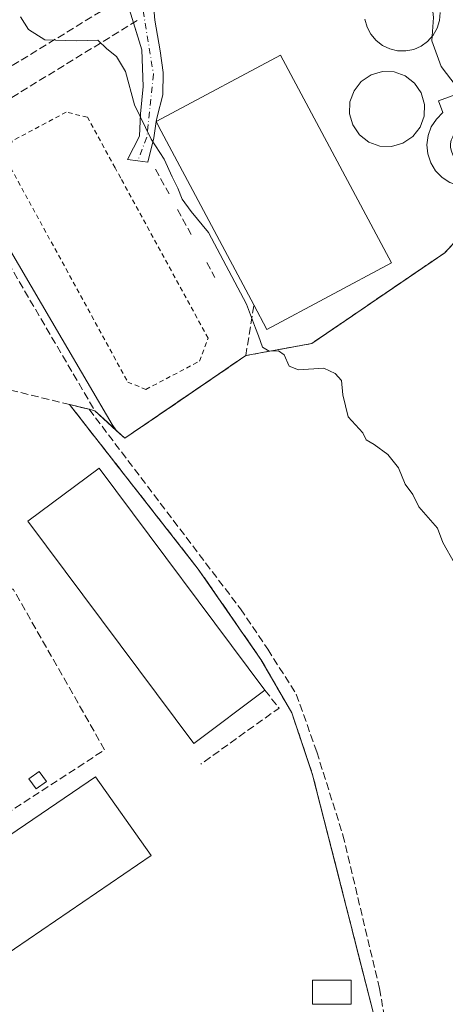
# Model space of a CAD drawing. Units: metres. Extents: x 603793 to 607235, y 4745407 to 4747774.
# Drawn here: x 604277 to 604369, y 4746146 to 4746358 of the extents above; entities that cross this region are included whole.
import ezdxf

# ---------------------------------------------------------------- set-up
doc = ezdxf.new("R2010")
doc.units = ezdxf.units.M
doc.header["$MEASUREMENT"] = 0
for name, pattern in [('DGN Style 2', [1.6480167562047852, 0.988810053722871, -0.6592067024819142]), ('DGN Style 3', [2.307223458686699, 1.648016756204785, -0.6592067024819142]), ('DGN Style 4', [2.6384748266838614, 1.318413404963828, -0.6592067024819142, 0.001648016756204785, -0.6592067024819142])]:
    doc.linetypes.add(name, pattern=pattern)
for name, color, linetype, lineweight in [('Alambrada', 7, 'DGN Style 2', 0), ('Camino Cxs', 7, 'Continuous', 0), ('Camino eje', 30, 'DGN Style 4', 13), ('Corriente artificial lineal', 4, 'DGN Style 3', 13), ('Cultivos herbáceos CxS', 92, 'Continuous', 0), ('Curva de nivel normal', 30, 'Continuous', 0), ('Edificación Cxs', 1, 'Continuous', 13), ('Edificación ligera Cxs', 1, 'Continuous', 0), ('Instalación educativa', 9, 'DGN Style 3', 0), ('Instalación educativa CxS', 9, 'Continuous', 0), ('Instalación recreativa', 7, 'Continuous', 0), ('Muro lineal', 1, 'DGN Style 3', 13), ('Núcleo urbano CxS', 7, 'Continuous', 0), ('Pista deportiva Cxs', 7, 'Continuous', 0), ('Seto lineal', 92, 'DGN Style 3', 0)]:
    doc.layers.add(name, color=color, linetype=linetype, lineweight=lineweight)

# ---------------------------------------------------------------- blocks, each defined once
blk = doc.blocks.new('*U8')
at = {"layer": 'Cultivos herbáceos CxS', "color": 92, "linetype": 'Continuous', "lineweight": 0}
blk.add_polyline3d([(604139.2314999999, 4746149.9999, 442.838699999993), (604155.6001000004, 4746149.530099999, 441.2596000000049), (604162.5100999996, 4746149.340100001, 440.7940999999992), (604171.8701, 4746148.8201, 439.4278000000049), (604219.6001000004, 4746146.140100001, 435.5893000000069), (604248.0252, 4746144.9648, 432.6886999999988), (604250.3403000003, 4746144.869000001, 432.553899999999), (604353.3036000002, 4746140.6117, 431.3503999999957), (604354.3101000005, 4746140.5701, 431.2494000000006), (604340.4402000001, 4746195.020099999, 432.1178999999975), (604335.9600999998, 4746208.340100001, 432.405899999998), (604329.3000999996, 4746219.860099999, 432.6039000000019), (604315.8000999996, 4746239.3101, 433.0730999999942), (604288.0701000001, 4746274.7401, 433.148199999996), (604292.2901, 4746273.710100001, 432.9752000000008), (604293.5301000001, 4746273.4101, 432.9964000000036), (604298.2209000001, 4746269.1041, 432.953800000003), (604299.9901000002, 4746267.4801, 433.0149999999995), (604313.7149999999, 4746276.8531, 433.5699000000022), (604326.0401, 4746285.270099999, 433.9590999999928), (604334.8306, 4746286.880799999, 435.1266000000033), (604340.2301000003, 4746287.870100001, 435.4327999999951), (604368.9101, 4746307.420100001, 437.7611999999936), (604375.2701000003, 4746314.270099999, 439.0516000000061)], dxfattribs=at)
blk = doc.blocks.new('*U31')
at = {"layer": 'Edificación ligera Cxs', "color": 1, "linetype": 'Continuous', "lineweight": 0, "elevation": 443.2309999999999, "flags": 128}
for points in [[(604372.0800999999, 4746341.770099999), (604372.7801000001, 4746339.390100001), (604374.7901, 4746339.540100001), (604376.7901, 4746339.2401), (604378.6700999998, 4746338.5001), (604380.3300999999, 4746337.350099999), (604381.6901000004, 4746335.860099999), (604382.6801000005, 4746334.100099999), (604383.2500999998, 4746332.1601), (604383.3800999997, 4746330.1501), (604383.0401, 4746328.1601), (604382.2701000003, 4746326.290100001), (604381.0900999998, 4746324.6501), (604379.5800999999, 4746323.3101), (604377.8101000005, 4746322.350099999), (604375.8601000002, 4746321.8101), (604373.8701, 4746321.620100001), (604371.8800999997, 4746321.870100001), (604370.0100999996, 4746322.550100001), (604368.3300999999, 4746323.640100001), (604366.9301000005, 4746325.0701), (604365.8901000004, 4746326.780099999), (604365.2600999996, 4746328.670100001), (604365.0601000005, 4746330.6601), (604365.3101000005, 4746332.6501), (604365.9901000002, 4746334.520099999), (604367.0800999999, 4746336.200099999), (604368.5100999996, 4746337.600099999), (604367.5201000003, 4746340.0801)], [(604374.7401000002, 4746326.5001), (604375.5201000003, 4746326.690099999), (604376.2500999998, 4746327.040100001), (604376.9001000002, 4746327.520099999), (604377.4401000004, 4746328.120100001), (604377.8400999998, 4746328.8101), (604378.1001000004, 4746329.5801), (604378.2100999998, 4746330.380100001), (604378.1501000002, 4746331.1801), (604377.9401000004, 4746331.960100001), (604377.5701000001, 4746332.6801), (604377.0701000001, 4746333.3101), (604376.4501, 4746333.8301), (604375.7500999998, 4746334.220100001), (604374.9801000003, 4746334.460100001), (604374.1700999998, 4746334.540100001), (604373.8501000004, 4746334.520099999), (604373.0500999996, 4746334.380100001), (604372.3000999996, 4746334.0801), (604371.6300999997, 4746333.640100001), (604371.0601000005, 4746333.0701), (604370.6101000002, 4746332.4001), (604370.3000999996, 4746331.6501), (604370.1501000002, 4746330.860099999), (604370.1601, 4746330.050100001), (604370.3300999999, 4746329.2601), (604370.6501000002, 4746328.520099999), (604371.1101000002, 4746327.860099999), (604371.7001, 4746327.3101), (604372.3800999997, 4746326.880100001), (604373.1401000004, 4746326.600099999), (604373.9301000005, 4746326.470100001)]]:
    blk.add_lwpolyline(points, close=True, dxfattribs=at)

msp = doc.modelspace()

# ---------------------------------------------------------------- linework, layer by layer
at = {"layer": 'Alambrada', "color": 7, "linetype": 'DGN Style 2', "lineweight": 0}
for points in [[(604304.5301000001, 4746277.9801, 442.3098000000027), (604316.0500999996, 4746284.0601, 443.7838000000047), (604317.9401000004, 4746289.020099999, 439.7394999999961), (604299.1001000004, 4746323.5001, 434.8559999999998), (604297.8901000004, 4746325.690099999, 434.5130999999965), (604291.9401000004, 4746336.590100001, 434.897100000002), (604287.3901000004, 4746337.6801, 437.420299999998), (604275.7301000003, 4746331.4801, 439.0411000000022), (604274.6401000004, 4746327.130100001, 435.405899999998), (604300.6201, 4746279.5801, 440.6595999999991), (604304.5301000001, 4746277.9801, 442.3098000000027)], [(604391.2500999998, 4746327.670100001, 444.482600000003), (604375.2701000003, 4746314.270099999, 439.6189000000013), (604368.9101, 4746307.420100001, 438.0184000000008), (604340.2301000003, 4746287.870100001, 439.4155000000028), (604326.0401, 4746285.270099999, 448.0862999999954)]]:
    msp.add_polyline3d(points, dxfattribs=at)
at = {"layer": 'Camino Cxs', "color": 7, "linetype": 'Continuous', "lineweight": 0, "extrusion": (0.403794478646983, 0.3920714765229592, 0.8265772657842206), "elevation": 2105287.53792062, "flags": 128}
msp.add_lwpolyline([(2984281.748746462, -3091102.011737433), (2984286.105159463, -3091104.731774263), (2984290.047196039, -3091105.433237808)], dxfattribs=at)
at = {"layer": 'Camino Cxs', "color": 7, "linetype": 'Continuous', "lineweight": 0}
for points in [[(604306.1737000003, 4746360.824100001, 437.7966000000015), (604306.4382999997, 4746357.4505, 439.6616999999969), (604307.6288999999, 4746350.902100001, 437.8387999999978), (604308.2241000002, 4746346.205700001, 437.6116000000038), (604308.1580999997, 4746341.3771, 437.3227999999945), (604306.9675000003, 4746336.6807, 437.375), (604306.7301000003, 4746335.6601, 437.3641999999964), (604306.2399000004, 4746332.1829, 437.3779000000068), (604304.9168999996, 4746326.891100001, 437.5954000000056), (604302.7799000005, 4746327.182499999, 436.1695999999939), (604300.5513000004, 4746327.486500001, 435.3757000000041), (604303.1309000002, 4746332.513499999, 435.5302999999985), (604303.3954999996, 4746337.3421, 436.2828000000009), (604303.9379000004, 4746343.1829, 436.1024999999936), (604303.6205000002, 4746351.1205, 437.0602999999974), (604300.4455000004, 4746361.597899999, 437.1699999999983)], [(604306.1737000003, 4746360.824100001, 437.7966000000015), (604306.4382999997, 4746357.4505, 439.6616999999969), (604307.6288999999, 4746350.902100001, 437.8387999999978), (604308.2241000002, 4746346.205700001, 437.6116000000038), (604308.1580999997, 4746341.3771, 437.3227999999945), (604306.9675000003, 4746336.6807, 437.375), (604306.7301000003, 4746335.6601, 437.3641999999964)], [(604306.7301000003, 4746335.6601, 437.3641999999964), (604306.2399000004, 4746332.1829, 437.3779000000068), (604304.9168999996, 4746326.891100001, 437.5954000000056), (604302.7799000005, 4746327.182499999, 436.1695999999939), (604300.5513000004, 4746327.486500001, 435.3757000000041), (604303.1309000002, 4746332.513499999, 435.5302999999985), (604303.3954999996, 4746337.3421, 436.2828000000009), (604303.9379000004, 4746343.1829, 436.1024999999936), (604303.6205000002, 4746351.1205, 437.0602999999974), (604301.8672000002, 4746356.906199999, 438.7008999999962)]]:
    msp.add_polyline3d(points, dxfattribs=at)
at = {"layer": 'Camino eje', "color": 30, "linetype": 'DGN Style 4', "lineweight": 13}
msp.add_polyline3d([(604301.1113, 4746364.245100001, 436.6760000000068), (604303.9379000004, 4746359.5341, 438.2461999999941), (604306.1605000002, 4746345.8817, 436.9918000000035), (604304.7071000002, 4746332.265500001, 436.4756999999955), (604302.7799000005, 4746327.182499999, 436.1695999999939)], dxfattribs=at)
at = {"layer": 'Corriente artificial lineal', "color": 4, "linetype": 'DGN Style 3', "lineweight": 13}
msp.add_polyline3d([(604292.2901, 4746273.720100001, 432.9755000000005), (604324.8901000004, 4746230.7501, 432.7443999999959), (604330.7701000003, 4746222.040100001, 432.4777999999933), (604336.9200999998, 4746212.380100001, 432.4141999999993), (604341.3300999999, 4746199.960100001, 432.1520000000019), (604346.9700999996, 4746182.040100001, 431.8475999999937), (604354.8400999998, 4746149.020099999, 431.3546999999963), (604361.4301000005, 4746111.130100001, 430.7869000000064), (604371.9200999998, 4746061.020099999, 429.3157000000065), (604375.3101000005, 4746040.600099999, 428.4945000000008), (604375.5701000001, 4746034.520099999, 428.0541999999987), (604372.5000999998, 4746030.2301, 427.9945000000008), (604348.2401000002, 4746018.0101, 426.811400000006), (604312.2100999998, 4745999.0701, 425.6000000000058), (604284.3000999996, 4745985.050100001, 425.0207999999984), (604270.6700999998, 4745977.110099999, 424.9689000000071), (604262.4801000003, 4745970.140100001, 425.021900000007), (604255.8201000001, 4745962.460100001, 425.0090000000055), (604232.0800999999, 4745929.370100001, 425.0978999999934), (604218.8370000003, 4745911.8794, 424.8371999999945)], dxfattribs=at)
at = {"layer": 'Cultivos herbáceos CxS', "color": 92, "linetype": 'Continuous', "lineweight": 0}
for points in [[(604298.2209000001, 4746269.1041, 432.953800000003), (604299.9901000002, 4746267.4801, 433.0149999999995), (604313.7149999999, 4746276.8531, 433.5699000000022), (604326.0401, 4746285.270099999, 433.9590999999928), (604334.8306, 4746286.880799999, 435.1266000000033), (604340.2301000003, 4746287.870100001, 435.4327999999951), (604368.9101, 4746307.420100001, 437.7611999999936), (604375.2701000003, 4746314.270099999, 439.0516000000061), (604391.2501999997, 4746327.670100001, 441.6640999999945), (604417.2443000004, 4746357.094000001, 446.7666000000027), (604420.0295000002, 4746359.670700001, 447.3445999999968)], [(604250.3403000003, 4746144.869000001, 432.553899999999), (604353.3036000002, 4746140.6117, 431.3503999999957), (604354.3101000005, 4746140.5701, 431.2494000000006), (604340.4402000001, 4746195.020099999, 432.1178999999975), (604335.9600999998, 4746208.340100001, 432.405899999998), (604329.3000999996, 4746219.860099999, 432.6039000000019), (604315.8000999996, 4746239.3101, 433.0730999999942), (604288.0701000001, 4746274.7401, 433.148199999996), (604292.2901, 4746273.710100001, 432.9752000000008), (604293.5301000001, 4746273.4101, 432.9964000000036), (604298.2209000001, 4746269.1041, 432.953800000003)]]:
    msp.add_polyline3d(points, dxfattribs=at)
at = {"layer": 'Curva de nivel normal', "color": 30, "linetype": 'Continuous', "lineweight": 0, "flags": 128}
for points, elevation in [([(604366.1589000003, 4746354.002900001), (604366.5, 4746358.08), (604365.8799999999, 4746363.310000001), (604363.1481999997, 4746366.307200001)], 440), ([(604371.0099999999, 4746240.560000001), (604368.4400000004, 4746245.01), (604367.3300000001, 4746248.140000001), (604363.2999999998, 4746252.730000001), (604361.9900000002, 4746255.34), (604360.4000000004, 4746257.560000001), (604358.9000000004, 4746261.09), (604356.6399999997, 4746263.949999999), (604353.6900000004, 4746266.140000001), (604352, 4746267.109999999), (604351.2199999997, 4746268.66), (604348.0599999996, 4746272.100000001), (604346.9600000001, 4746276.789999999), (604346.6799999997, 4746279.9), (604345.29, 4746281.439999999), (604342.8700000001, 4746282.59), (604337.3899999997, 4746282.230000001), (604335.3600000005, 4746282.99), (604334.2999999998, 4746285.430000001), (604333.1100000005, 4746286.310000001), (604331.1100000005, 4746286.220000001), (604329.6500000004, 4746287.100000001), (604328.7699999996, 4746289.550000001), (604328.1100000005, 4746291.140000001), (604326.2199999997, 4746296.350000001), (604318.0300000003, 4746311.789999999), (604314.25, 4746316.26), (604312.3300000001, 4746318.939999999), (604311.4400000004, 4746321.32), (604310.1699999999, 4746323.76), (604308.4600000001, 4746327.58), (604305.6600000003, 4746331.859999999), (604302.0999999996, 4746339.289999999), (604300.1500000004, 4746346.439999999), (604298.2000000002, 4746349.66), (604296.1200000001, 4746351.300000001), (604294.2000000002, 4746353.199999999), (604289.5999999996, 4746353), (604282.7400000002, 4746353.279999999), (604279.2300000006, 4746355.480000001), (604277.5499999998, 4746358.180000001)], 435), ([(604380.1119999997, 4746337.5011), (604378.5199999996, 4746339.619999999), (604371.3399999999, 4746343.26), (604368.1399999997, 4746347.52), (604366.0800000001, 4746353.060000001), (604366.1589000003, 4746354.002900001)], 440)]:
    msp.add_lwpolyline(points, dxfattribs=dict(at, elevation=elevation))
at = {"layer": 'Edificación Cxs', "color": 1, "linetype": 'Continuous', "lineweight": 13, "elevation": 441.4998000000052, "flags": 128}
msp.add_lwpolyline([(604357.3901000004, 4746305.220100001), (604330.6001000004, 4746290.920100001), (604327.7901, 4746296.220100001), (604307.8300999999, 4746333.590100001), (604306.7301000003, 4746335.6601), (604309.0301000001, 4746336.880100001), (604333.5301000001, 4746349.960100001)], close=True, dxfattribs=at)
at = {"layer": 'Edificación Cxs', "color": 1, "linetype": 'Continuous', "lineweight": 13, "extrusion": (0.07203543580172285, 0.03875651339930123, 0.9966487990551064), "elevation": 227922.9260338107, "flags": 128}
msp.add_lwpolyline([(3893410.924716937, -2771653.62214103), (3893411.024720652, -2771623.152547054), (3893417.023450847, -2771623.18922206)], dxfattribs=at)
at = {"layer": 'Edificación Cxs', "color": 1, "linetype": 'Continuous', "lineweight": 13}
for points in [[(604327.7901, 4746296.220100001, 441.4967999999935), (604307.8300999999, 4746333.590100001, 438.1315000000032), (604306.7301000003, 4746335.6601, 437.3641999999964), (604309.0301000001, 4746336.880100001, 438.671199999997), (604333.5301000001, 4746349.960100001, 439.3141000000033), (604357.3901000004, 4746305.220100001, 439.0074000000022)], [(604283.1201, 4746193.550100001, 435.7228000000032), (604280.8701, 4746191.9801, 435.756899999993), (604279.3501000004, 4746194.1601, 434.9330999999948), (604281.5800999999, 4746195.7301, 434.7632000000012), (604283.1201, 4746193.550100001, 435.7228000000032)]]:
    msp.add_polyline3d(points, dxfattribs=at)
msp.add_3dface([(604283.1201, 4746193.550100001, 435.756899999993), (604280.8701, 4746191.9801, 435.756899999993), (604279.3501000004, 4746194.1601, 435.756899999993), (604281.5800999999, 4746195.7301, 435.756899999993)], dxfattribs=at)
at = {"layer": 'Edificación ligera Cxs', "color": 1, "linetype": 'Continuous', "lineweight": 0, "elevation": 445.2302000000056, "flags": 128}
msp.add_lwpolyline([(604367.8701, 4746359.1501), (604367.7301000003, 4746357.420100001), (604367.2200999996, 4746355.7501), (604366.3601000002, 4746354.2301), (604365.2001, 4746352.920100001), (604363.7901, 4746351.9001), (604362.2001, 4746351.190099999), (604360.4901000002, 4746350.850099999), (604358.7401000002, 4746350.880100001), (604357.0401, 4746351.280099999), (604355.4700999996, 4746352.030099999), (604354.0900999998, 4746353.100099999), (604352.9700999996, 4746354.440099999), (604352.1700999998, 4746355.9901), (604351.7100999998, 4746357.670100001)], dxfattribs=at)
at = {"layer": 'Edificación ligera Cxs', "color": 1, "linetype": 'Continuous', "lineweight": 0, "elevation": 443.1245000000054, "flags": 128}
msp.add_lwpolyline([(604359.8901000004, 4746330.9901), (604357.4401000004, 4746330.290100001), (604354.9001000002, 4746330.380100001), (604352.5201000003, 4746331.2401), (604350.5100999996, 4746332.8101), (604349.1001000004, 4746334.920100001), (604348.3800999997, 4746337.350099999), (604348.4801000003, 4746339.9001), (604349.3501000004, 4746342.290100001), (604350.9101, 4746344.300100001), (604353.0100999996, 4746345.720100001), (604355.4600999998, 4746346.4301), (604358.0000999998, 4746346.340100001), (604360.3901000004, 4746345.470100001), (604362.3901000004, 4746343.9101), (604363.8201000001, 4746341.8101), (604364.5301000001, 4746339.360099999), (604364.4401000004, 4746336.8201), (604363.5800999999, 4746334.4301), (604362.0301000001, 4746332.4301)], close=True, dxfattribs=at)
at = {"layer": 'Edificación ligera Cxs', "color": 1, "linetype": 'Continuous', "lineweight": 0}
for points in [[(604367.8701, 4746359.1501, 442.3429999999935), (604367.7301000003, 4746357.420100001, 442.3692000000011), (604367.2200999996, 4746355.7501, 442.3325000000041), (604366.3601000002, 4746354.2301, 442.3242999999929), (604365.2001, 4746352.920100001, 442.3111999999965), (604363.7901, 4746351.9001, 442.2764000000025), (604362.2001, 4746351.190099999, 442.3515999999945), (604360.4901000002, 4746350.850099999, 442.3853999999993), (604358.7401000002, 4746350.880100001, 442.477899999998), (604357.0401, 4746351.280099999, 442.5739999999933), (604355.4700999996, 4746352.030099999, 442.662599999996), (604354.0900999998, 4746353.100099999, 442.920299999998), (604352.9700999996, 4746354.440099999, 443.3888000000007), (604352.1700999998, 4746355.9901, 443.8222999999998), (604351.7100999998, 4746357.670100001, 444.2388000000064)], [(604359.8901000004, 4746330.9901, 438.9841000000015), (604357.4401000004, 4746330.290100001, 439.0335999999952), (604354.9001000002, 4746330.380100001, 438.6744999999937), (604352.5201000003, 4746331.2401, 438.3861999999936), (604350.5100999996, 4746332.8101, 438.750199999995), (604349.1001000004, 4746334.920100001, 440.3414000000049), (604348.3800999997, 4746337.350099999, 442.6107000000048), (604348.4801000003, 4746339.9001, 443.1245000000054), (604349.3501000004, 4746342.290100001, 442.7177999999985), (604350.9101, 4746344.300100001, 441.1858000000066), (604353.0100999996, 4746345.720100001, 441.0252000000037), (604355.4600999998, 4746346.4301, 441.4248999999982), (604358.0000999998, 4746346.340100001, 441.3840000000055), (604360.3901000004, 4746345.470100001, 440.8919000000024), (604362.3901000004, 4746343.9101, 440.4078000000009), (604363.8201000001, 4746341.8101, 439.9851000000053), (604364.5301000001, 4746339.360099999, 439.8864999999933), (604364.4401000004, 4746336.8201, 439.7212), (604363.5800999999, 4746334.4301, 439.4379000000045), (604362.0301000001, 4746332.4301, 438.8886999999959), (604359.8901000004, 4746330.9901, 438.9841000000015)], [(604370.0100999996, 4746322.550100001, 441.5574000000051), (604368.3300999999, 4746323.640100001, 441.6855000000069), (604366.9301000005, 4746325.0701, 441.6169999999984), (604365.8901000004, 4746326.780099999, 441.2440999999963), (604365.2600999996, 4746328.670100001, 440.8769999999931), (604365.0601000005, 4746330.6601, 440.6394), (604365.3101000005, 4746332.6501, 440.6506999999983), (604365.9901000002, 4746334.520099999, 440.8536000000022), (604367.0800999999, 4746336.200099999, 441.2783999999957), (604368.5100999996, 4746337.600099999, 441.5510000000068), (604367.5201000003, 4746340.0801, 440.9603999999963), (604372.0800999999, 4746341.770099999, 440.876099999994)], [(604348.7301000003, 4746145.6601, 431.9211000000069), (604340.3901000004, 4746145.6601, 431.6301999999997), (604340.3901000004, 4746150.8201, 431.6367000000028), (604348.7301000003, 4746150.8201, 432.5587999999989), (604348.7301000003, 4746145.6601, 431.9211000000069)]]:
    msp.add_polyline3d(points, dxfattribs=at)
msp.add_3dface([(604348.7301000003, 4746145.6601, 432.5587999999989), (604340.3901000004, 4746145.6601, 432.5587999999989), (604340.3901000004, 4746150.8201, 432.5587999999989), (604348.7301000003, 4746150.8201, 432.5587999999989)], dxfattribs=at)
at = {"layer": 'Instalación educativa', "color": 9, "linetype": 'DGN Style 3', "lineweight": 0, "extrusion": (-0.03367442237414593, -0.1249408640842938, 0.9915925643930765), "elevation": -612910.9941195857, "flags": 128}
msp.add_lwpolyline([(-651652.509882142, 4700225.861418168), (-651673.0327207395, 4700201.702096525), (-651680.8133430781, 4700205.780943035)], dxfattribs=at)
at = {"layer": 'Instalación educativa', "color": 9, "linetype": 'DGN Style 3', "lineweight": 0, "extrusion": (0.1834518596142633, 0.9811756015298246, 0.0603312039218153), "elevation": 4767813.376067277, "flags": 128}
msp.add_lwpolyline([(278302.8301758186, -287726.6714785871), (278302.8397217344, -287726.6789922739), (278307.1771391677, -287730.6052442802)], dxfattribs=at)
at = {"layer": 'Instalación educativa', "color": 9, "linetype": 'DGN Style 3', "lineweight": 0, "extrusion": (-0.09124675809382986, 0.02207953573230434, 0.995583508922889), "elevation": 50099.2082015524, "flags": 128}
msp.add_lwpolyline([(-4755262.206796026, -526548.7312276354), (-4755262.206796026, -526550.0030624089)], dxfattribs=at)
at = {"layer": 'Instalación educativa', "color": 9, "linetype": 'DGN Style 3', "lineweight": 0}
for points in [[(604391.2500999998, 4746327.670100001, 444.482600000003), (604375.2701000003, 4746314.270099999, 439.6189000000013), (604368.9101, 4746307.420100001, 438.0184000000008), (604340.2301000003, 4746287.870100001, 439.4155000000028), (604326.0401, 4746285.270099999, 448.0862999999954)], [(604288.0701000001, 4746274.7401, 441.4419000000053), (604315.8000999996, 4746239.3101, 440.8353000000062), (604329.3000999996, 4746219.860099999, 438.9765999999945), (604335.9600999998, 4746208.340100001, 442.0852000000014), (604340.4401000004, 4746195.020099999, 439.8125), (604354.3101000005, 4746140.5701, 433.748900000006), (604219.6001000004, 4746146.140100001, 436.172900000005), (604194.2176000001, 4746147.565300001, 440.9150999999983)]]:
    msp.add_polyline3d(points, dxfattribs=at)
at = {"layer": 'Instalación educativa CxS', "color": 9, "linetype": 'Continuous', "lineweight": 0}
msp.add_polyline3d([(604413.8501000004, 4746367.890100001, 448.1310999999987), (604417.5500999996, 4746357.440099999, 448.8920999999973), (604391.2500999998, 4746327.670100001, 444.482600000003), (604375.2701000003, 4746314.270099999, 439.6189000000013), (604368.9101, 4746307.420100001, 438.0184000000008), (604340.2301000003, 4746287.870100001, 439.4155000000028), (604326.0401, 4746285.270099999, 448.0862999999954), (604299.9901000002, 4746267.4801, 444.9600999999967), (604293.5301000001, 4746273.4101, 445.4878999999929), (604292.2901, 4746273.710100001, 445.3610000000045), (604288.0701000001, 4746274.7401, 441.4419000000053), (604315.8000999996, 4746239.3101, 440.8353000000062), (604329.3000999996, 4746219.860099999, 438.9765999999945), (604335.9600999998, 4746208.340100001, 442.0852000000014), (604340.4401000004, 4746195.020099999, 439.8125), (604354.3101000005, 4746140.5701, 433.748900000006), (604219.6001000004, 4746146.140100001, 436.172900000005), (604171.8701, 4746148.8201, 440.2890999999945), (604162.5100999996, 4746149.340100001, 441.4631999999983), (604155.6001000004, 4746149.530099999, 442.8837000000058), (604137.8300999999, 4746150.040100001, 442.9572999999946)], dxfattribs=at)
at = {"layer": 'Instalación recreativa', "color": 7, "linetype": 'Continuous', "lineweight": 0, "extrusion": (-0.03367442237414593, -0.1249408640842938, 0.9915925643930765), "elevation": -612910.9941195857, "flags": 128}
msp.add_lwpolyline([(-651652.509882142, 4700225.861418168), (-651673.0327207395, 4700201.702096525), (-651680.8133430781, 4700205.780943035)], dxfattribs=at)
at = {"layer": 'Instalación recreativa', "color": 7, "linetype": 'Continuous', "lineweight": 0, "extrusion": (0.1834518596142633, 0.9811756015298246, 0.0603312039218153), "elevation": 4767813.376067277, "flags": 128}
msp.add_lwpolyline([(278302.8301758186, -287726.6714785871), (278302.8397217344, -287726.6789922739), (278307.1771391677, -287730.6052442802)], dxfattribs=at)
at = {"layer": 'Instalación recreativa', "color": 7, "linetype": 'Continuous', "lineweight": 0, "extrusion": (-0.09124675809382986, 0.02207953573230434, 0.995583508922889), "elevation": 50099.2082015524, "flags": 128}
msp.add_lwpolyline([(-4755262.206796026, -526548.7312276354), (-4755262.206796026, -526550.0030624089)], dxfattribs=at)
at = {"layer": 'Instalación recreativa', "color": 7, "linetype": 'Continuous', "lineweight": 0}
for points in [[(604413.8501000004, 4746367.890100001, 448.1310999999987), (604417.5500999996, 4746357.440099999, 448.8920999999973), (604391.2500999998, 4746327.670100001, 444.482600000003), (604375.2701000003, 4746314.270099999, 439.6189000000013), (604368.9101, 4746307.420100001, 438.0184000000008), (604340.2301000003, 4746287.870100001, 439.4155000000028), (604326.0401, 4746285.270099999, 448.0862999999954), (604299.9901000002, 4746267.4801, 444.9600999999967), (604293.5301000001, 4746273.4101, 445.4878999999929), (604292.2901, 4746273.710100001, 445.3610000000045), (604288.0701000001, 4746274.7401, 441.4419000000053), (604315.8000999996, 4746239.3101, 440.8353000000062), (604329.3000999996, 4746219.860099999, 438.9765999999945), (604335.9600999998, 4746208.340100001, 442.0852000000014), (604340.4401000004, 4746195.020099999, 439.8125), (604354.3101000005, 4746140.5701, 433.748900000006), (604219.6001000004, 4746146.140100001, 436.172900000005), (604171.8701, 4746148.8201, 440.2890999999945), (604162.5100999996, 4746149.340100001, 441.4631999999983), (604155.6001000004, 4746149.530099999, 442.8837000000058), (604137.8300999999, 4746150.040100001, 442.9572999999946)], [(604391.2500999998, 4746327.670100001, 444.482600000003), (604375.2701000003, 4746314.270099999, 439.6189000000013), (604368.9101, 4746307.420100001, 438.0184000000008), (604340.2301000003, 4746287.870100001, 439.4155000000028), (604326.0401, 4746285.270099999, 448.0862999999954)], [(604288.0701000001, 4746274.7401, 441.4419000000053), (604315.8000999996, 4746239.3101, 440.8353000000062), (604329.3000999996, 4746219.860099999, 438.9765999999945), (604335.9600999998, 4746208.340100001, 442.0852000000014), (604340.4401000004, 4746195.020099999, 439.8125), (604354.3101000005, 4746140.5701, 433.748900000006), (604219.6001000004, 4746146.140100001, 436.172900000005), (604194.2176000001, 4746147.565300001, 440.9150999999983)]]:
    msp.add_polyline3d(points, dxfattribs=at)
at = {"layer": 'Muro lineal', "color": 1, "linetype": 'DGN Style 3', "lineweight": 13, "extrusion": (0.01596537831584178, -0.0289983402110281, 0.9994519513014308), "elevation": -127549.4591348224, "flags": 128}
msp.add_lwpolyline([(2818513.749801295, 3864259.670895914), (2818513.749801295, 3864253.571718624)], dxfattribs=at)
at = {"layer": 'Muro lineal', "color": 1, "linetype": 'DGN Style 3', "lineweight": 13, "extrusion": (0.03188138133844097, -0.05796614790184816, 0.9978093521416675), "elevation": -255421.5262376136, "flags": 128}
msp.add_lwpolyline([(2816846.235069939, 3859125.8337176), (2816846.235069939, 3859119.657322699)], dxfattribs=at)
at = {"layer": 'Muro lineal', "color": 1, "linetype": 'DGN Style 3', "lineweight": 13, "extrusion": (-0.05716040572577614, 0.1041952539156833, 0.9929129050821683), "elevation": 460435.0930406166, "flags": 128}
msp.add_lwpolyline([(-2812653.365721418, -3843123.020360011), (-2812653.365721418, -3843119.355900943)], dxfattribs=at)
at = {"layer": 'Muro lineal', "color": 1, "linetype": 'DGN Style 3', "lineweight": 13, "extrusion": (-0.3131261053852193, 0.102309348679292, 0.9441847484995209), "elevation": 296761.9639410333, "flags": 128}
msp.add_lwpolyline([(-4699195.035914111, -849266.3489121507), (-4699192.355376192, -849262.0452404896), (-4699175.604795629, -849275.0455042188)], dxfattribs=at)
at = {"layer": 'Muro lineal', "color": 1, "linetype": 'DGN Style 3', "lineweight": 13}
for points in [[(604247.9600999998, 4746366.020099999, 438.710500000001), (604244.3000999996, 4746363.800100001, 439.8974000000017), (604259.9801000003, 4746338.0601, 444.4753000000055), (604299.6700999998, 4746362.3301, 436.9205999999977), (604283.5500999996, 4746388.2501, 437.1175999999978), (604251.4600999998, 4746368.3201, 438.1122999999934)], [(604171.8701, 4746148.8201, 440.2890999999945), (604219.6001000004, 4746146.140100001, 436.172900000005), (604354.3101000005, 4746140.5701, 433.748900000006), (604340.4401000004, 4746195.020099999, 439.8125), (604335.9600999998, 4746208.340100001, 442.0852000000014), (604329.3000999996, 4746219.860099999, 438.9765999999945), (604315.8000999996, 4746239.3101, 440.8353000000062), (604288.0701000001, 4746274.7401, 441.4419000000053)], [(604241.7801000001, 4746208.090100001, 439.0020999999979), (604247.8000999996, 4746208.090100001, 440.0918999999994), (604249.3201000001, 4746208.090100001, 439.7883000000002), (604250.8901000004, 4746208.090100001, 439.4746000000014), (604266.6401000004, 4746181.520099999, 432.9030000000057), (604295.6401000004, 4746200.4001, 433.4817999999942), (604275.9801000003, 4746234.970100001, 435.0227000000014), (604264.2100999998, 4746235.030099999, 437.0688999999985), (604252.1201, 4746231.0001, 440.6796000000032), (604237.3901000004, 4746248.470100001, 440.2728999999963), (604235.7301000003, 4746248.4101, 440.0752999999968), (604210.8901000004, 4746235.040100001, 437.5102000000043), (604226.3201000001, 4746204.690099999, 439.9890000000014), (604237.3201000001, 4746202.1801, 435.7501000000047)]]:
    msp.add_polyline3d(points, dxfattribs=at)
at = {"layer": 'Núcleo urbano CxS', "color": 7, "linetype": 'Continuous', "lineweight": 0}
for points in [[(604220.6312999995, 4746401.2851, 436.7695999999996), (604224.3006999996, 4746395.020099999, 435.7482000000019), (604286.5197000002, 4746288.789100001, 433.2320999999939), (604297.2603000002, 4746270.451300001, 432.982799999998), (604298.2209000001, 4746269.1041, 432.953800000003)], [(604220.6312999995, 4746401.2851, 436.7695999999996), (604224.3006999996, 4746395.020099999, 435.7482000000019), (604286.5197000002, 4746288.789100001, 433.2320999999939), (604297.2603000002, 4746270.451300001, 432.982799999998), (604298.2209000001, 4746269.1041, 432.953800000003)], [(604224.3006999996, 4746395.020099999, 435.7482000000019), (604286.5197000002, 4746288.789100001, 433.2320999999939), (604297.2603000002, 4746270.451300001, 432.982799999998), (604298.2209000001, 4746269.1041, 432.953800000003), (604293.5301000001, 4746273.4101, 432.9964000000036), (604292.2901, 4746273.710100001, 432.9752000000008), (604288.0701000001, 4746274.7401, 433.148199999996), (604315.8000999996, 4746239.3101, 433.0730999999942), (604329.3000999996, 4746219.860099999, 432.6039000000019), (604335.9600999998, 4746208.340100001, 432.405899999998), (604340.4402000001, 4746195.020099999, 432.1178999999975), (604354.3101000005, 4746140.5701, 431.2494000000006), (604353.3036000002, 4746140.6117, 431.3503999999957), (604250.3403000003, 4746144.869000001, 432.553899999999), (604249.3454999998, 4746147.0341, 432.6857000000019), (604240.4099000003, 4746164.7183, 433.6300999999949), (604159.8032999998, 4746324.242900001, 437.3414000000049), (604155.0369999995, 4746333.675799999, 438.1071999999986), (604156.1401000004, 4746335.0101, 438.1116000000038), (604159.1901000004, 4746341.0801, 437.8252999999968), (604162.5100999996, 4746347.600099999, 437.4254999999976), (604163.0301000001, 4746348.380100001, 437.4017000000022), (604168.7301000003, 4746356.7601, 437.4980000000069), (604176.8501000004, 4746368.090100001, 437.8027000000002)], [(604420.0295000002, 4746359.670700001, 447.3445999999968), (604417.2443000004, 4746357.094000001, 446.7666000000027), (604391.2501999997, 4746327.670100001, 441.6640999999945), (604375.2701000003, 4746314.270099999, 439.0516000000061), (604368.9101, 4746307.420100001, 437.7611999999936), (604340.2301000003, 4746287.870100001, 435.4327999999951), (604334.8306, 4746286.880799999, 435.1266000000033), (604326.0401, 4746285.270099999, 433.9590999999928), (604313.7149999999, 4746276.8531, 433.5699000000022), (604299.9901000002, 4746267.4801, 433.0149999999995), (604298.2209000001, 4746269.1041, 432.953800000003), (604297.2603000002, 4746270.451300001, 432.982799999998), (604286.5197000002, 4746288.789100001, 433.2320999999939), (604224.3006999996, 4746395.020099999, 435.7482000000019)], [(604298.2209000001, 4746269.1041, 432.953800000003), (604299.9901000002, 4746267.4801, 433.0149999999995), (604313.7149999999, 4746276.8531, 433.5699000000022), (604326.0401, 4746285.270099999, 433.9590999999928), (604334.8306, 4746286.880799999, 435.1266000000033), (604340.2301000003, 4746287.870100001, 435.4327999999951), (604368.9101, 4746307.420100001, 437.7611999999936), (604375.2701000003, 4746314.270099999, 439.0516000000061), (604391.2501999997, 4746327.670100001, 441.6640999999945), (604417.2443000004, 4746357.094000001, 446.7666000000027), (604420.0295000002, 4746359.670700001, 447.3445999999968)], [(604250.3403000003, 4746144.869000001, 432.553899999999), (604353.3036000002, 4746140.6117, 431.3503999999957), (604354.3101000005, 4746140.5701, 431.2494000000006), (604340.4402000001, 4746195.020099999, 432.1178999999975), (604335.9600999998, 4746208.340100001, 432.405899999998), (604329.3000999996, 4746219.860099999, 432.6039000000019), (604315.8000999996, 4746239.3101, 433.0730999999942), (604288.0701000001, 4746274.7401, 433.148199999996), (604292.2901, 4746273.710100001, 432.9752000000008), (604293.5301000001, 4746273.4101, 432.9964000000036), (604298.2209000001, 4746269.1041, 432.953800000003)]]:
    msp.add_polyline3d(points, dxfattribs=at)
at = {"layer": 'Pista deportiva Cxs', "color": 7, "linetype": 'Continuous', "lineweight": 0}
for points in [[(604330.1700999998, 4746213.210100001, 435.8619999999937), (604314.8400999998, 4746201.7601, 432.7820000000065), (604279.1101000002, 4746249.600099999, 433.3393999999971), (604294.4401000004, 4746261.050100001, 435.8450000000012), (604330.1700999998, 4746213.210100001, 435.8619999999937)], [(604305.6901000004, 4746177.6801, 432.6818000000058), (604273.3000999996, 4746155.550100001, 433.3702000000048), (604261.6401000004, 4746172.8201, 433.2234000000026), (604293.7100999998, 4746194.5801, 433.2697999999946), (604305.6901000004, 4746177.6801, 432.6818000000058)]]:
    msp.add_polyline3d(points, dxfattribs=at)
for points in [[(604330.1700999998, 4746213.210100001, 435.8619999999937), (604314.8400999998, 4746201.7601, 435.8619999999937), (604279.1101000002, 4746249.600099999, 435.8619999999937), (604294.4401000004, 4746261.050100001, 435.8619999999937)], [(604305.6901000004, 4746177.6801, 433.3702000000048), (604273.3000999996, 4746155.550100001, 433.3702000000048), (604261.6401000004, 4746172.8201, 433.3702000000048), (604293.7100999998, 4746194.5801, 433.3702000000048)]]:
    msp.add_3dface(points, dxfattribs=at)
at = {"layer": 'Seto lineal', "color": 92, "linetype": 'DGN Style 3', "lineweight": 0, "extrusion": (0.1097398894423742, 0.06728633165476985, 0.9916802439484311), "elevation": 386116.3833569122, "flags": 128}
msp.add_lwpolyline([(3730440.784512998, -2971164.072360741), (3730440.784512998, -2971113.316354898)], dxfattribs=at)
at = {"layer": 'Seto lineal', "color": 92, "linetype": 'DGN Style 3', "lineweight": 0, "extrusion": (-5.296482510822763e-06, 9.035360401649819e-06, 0.9999999999451548), "elevation": 485.1715606870029, "flags": 128}
msp.add_lwpolyline([(604259.73245104, 4746331.06591004), (604293.532451043, 4746273.405910037)], dxfattribs=at)
at = {"layer": 'Seto lineal', "color": 92, "linetype": 'DGN Style 3', "lineweight": 0}
for points in [[(604293.5301000001, 4746273.4101, 445.4878999999929), (604299.9901000002, 4746267.4801, 444.9600999999967), (604326.0401, 4746285.270099999, 448.0862999999954), (604327.7901, 4746296.220100001, 441.4967999999935)], [(604233.7001, 4746288.1601, 440.1679000000004), (604244.3501000004, 4746285.600099999, 439.2305000000051), (604246.2200999996, 4746284.9901, 438.8157999999967), (604288.0701000001, 4746274.7401, 441.4419000000053), (604292.2901, 4746273.710100001, 445.3610000000045), (604293.5301000001, 4746273.4101, 445.4878999999929)]]:
    msp.add_polyline3d(points, dxfattribs=at)

# ---------------------------------------------------------------- block references
at = {"layer": 'Cultivos herbáceos CxS', "color": 92, "linetype": 'Continuous', "lineweight": 0}
msp.add_blockref('*U8', (0, 0), dxfattribs=at)
at = {"layer": 'Edificación ligera Cxs', "color": 1, "linetype": 'Continuous', "lineweight": 0}
msp.add_blockref('*U31', (0, 0), dxfattribs=at)

doc.saveas('drawing.dxf')
